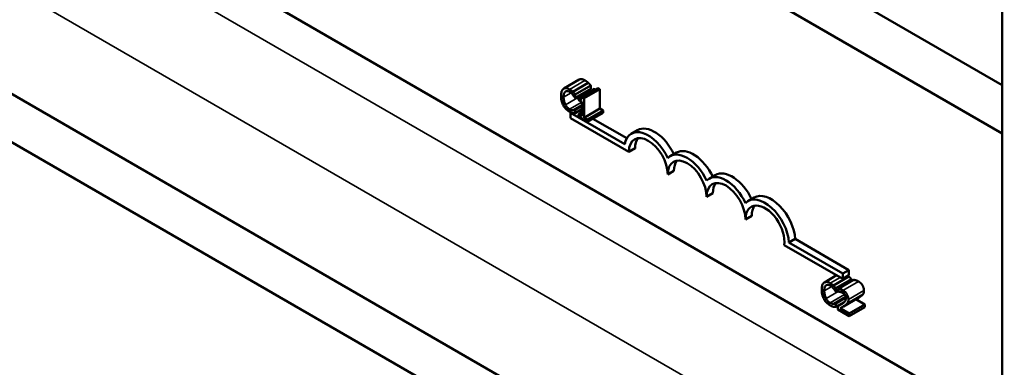
# Model space of a CAD drawing. Units: inches. Extents: x 1.7 to 75.3, y 0.9 to 58.6.
# Drawn here: x 64.3 to 66.6, y 38 to 38.8 of the extents above; entities that cross this region are included whole.
import ezdxf

# ---------------------------------------------------------------- set-up
doc = ezdxf.new("R2010")
doc.units = ezdxf.units.IN
doc.header["$LTSCALE"] = 3.5
doc.header["$MEASUREMENT"] = 0
doc.layers.add('Visible (ANSI)', color=7, linetype='Continuous', lineweight=50)
doc.layers.add('Visible Narrow (ANSI)', color=7, linetype='Continuous', lineweight=35)

msp = doc.modelspace()

# ---------------------------------------------------------------- linework, layer by layer
at = {"layer": 'Visible (ANSI)'}
for p, q in [((64.1029, 40.0902), (66.5504, 38.6771)), ((61.8195, 40.089), (66.4679, 37.4053)), ((61.7375, 40.027), (66.3731, 37.3506)), ((64.0082, 40.0355), (66.5504, 38.5677)), ((66.5178, 37.922), (63.1095, 39.8898)), ((66.5504, 37.6454), (66.5504, 39.6866)), ((65.5539, 38.6694), (65.5892, 38.6898)), ((65.5744, 38.6622), (65.6098, 38.6826)), ((65.58, 38.656), (65.6154, 38.6765)), ((65.58, 38.6482), (65.6154, 38.6686)), ((65.5874, 38.6484), (65.6228, 38.6688)), ((65.5962, 38.6501), (65.6316, 38.6705)), ((65.6006, 38.6476), (65.636, 38.668)), ((65.6154, 38.6765), (65.6154, 38.6686)), ((65.6316, 38.6705), (65.636, 38.668)), ((65.636, 38.668), (65.636, 38.6239)), ((65.5796, 38.6484), (65.58, 38.6482)), ((65.58, 38.6482), (65.58, 38.656)), ((65.5874, 38.6484), (65.5874, 38.6439)), ((65.5874, 38.6439), (65.5951, 38.6394)), ((65.5951, 38.6394), (65.5951, 38.6066)), ((65.6006, 38.6476), (65.5962, 38.6501)), ((65.6006, 38.6034), (65.6006, 38.6476)), ((65.5709, 38.6151), (65.5693, 38.6141)), ((65.5693, 38.6021), (65.5693, 38.6141)), ((65.5693, 38.6141), (65.6925, 38.543)), ((65.5751, 38.6203), (65.5951, 38.6319)), ((65.5796, 38.6217), (65.5951, 38.6306)), ((65.58, 38.6214), (65.5796, 38.6217)), ((65.58, 38.6214), (65.5951, 38.6301)), ((65.58, 38.6136), (65.5951, 38.6224)), ((65.58, 38.6136), (65.58, 38.6214)), ((65.5874, 38.611), (65.5951, 38.6155)), ((65.5892, 38.6189), (65.5951, 38.6155)), ((65.6006, 38.6034), (65.636, 38.6239)), ((65.6081, 38.5991), (65.6435, 38.6195)), ((65.6081, 38.5941), (65.6435, 38.6145)), ((65.636, 38.6239), (65.6435, 38.6195)), ((65.6435, 38.6195), (65.6435, 38.6145)), ((65.7019, 38.5256), (65.5693, 38.6021)), ((65.5951, 38.6066), (65.5874, 38.611)), ((65.5874, 38.611), (65.5874, 38.606)), ((65.5874, 38.606), (65.6081, 38.5941)), ((65.6081, 38.5991), (65.6006, 38.6034)), ((65.6081, 38.5941), (65.6081, 38.5991)), ((65.6202, 38.6011), (65.6973, 38.5566)), ((65.7216, 38.5751), (65.7075, 38.5669)), ((65.716, 38.5338), (65.7019, 38.5256)), ((65.81, 38.5241), (65.7958, 38.5159)), ((65.8044, 38.4827), (65.7902, 38.4746)), ((65.8984, 38.473), (65.8842, 38.4649)), ((65.8928, 38.4317), (65.8786, 38.4235)), ((65.9868, 38.422), (65.9726, 38.4138)), ((65.9812, 38.3807), (65.967, 38.3725)), ((66.0798, 38.328), (66.0657, 38.3198)), ((66.0798, 38.328), (66.2021, 38.2574)), ((66.188, 38.2372), (66.0549, 38.314)), ((66.0657, 38.3198), (66.188, 38.2492)), ((66.2021, 38.2574), (66.188, 38.2492)), ((66.2021, 38.2574), (66.2021, 38.2454)), ((66.1461, 38.2295), (66.1737, 38.2454)), ((66.1667, 38.2223), (66.202, 38.2427)), ((66.1723, 38.2161), (66.2077, 38.2366)), ((66.1773, 38.2146), (66.2126, 38.235)), ((66.188, 38.2492), (66.188, 38.2372)), ((66.2021, 38.2454), (66.188, 38.2372)), ((66.2077, 38.2366), (66.2077, 38.2322)), ((66.1723, 38.2083), (66.1723, 38.2161)), ((66.1723, 38.2083), (66.1773, 38.2111)), ((66.1773, 38.2146), (66.1773, 38.2076)), ((66.1674, 38.1804), (66.1947, 38.1962)), ((66.1719, 38.2085), (66.1723, 38.2083)), ((66.1719, 38.1818), (66.1949, 38.1951)), ((66.1723, 38.1815), (66.195, 38.1946)), ((66.1773, 38.2076), (66.1776, 38.2075)), ((66.1894, 38.1747), (66.2248, 38.1951)), ((66.2174, 38.1909), (66.2379, 38.1791)), ((66.1723, 38.1815), (66.1719, 38.1818)), ((66.1723, 38.1737), (66.1914, 38.1848)), ((66.1723, 38.1737), (66.1723, 38.1815)), ((66.1764, 38.175), (66.1869, 38.1811)), ((66.1764, 38.175), (66.1764, 38.1681)), ((66.1764, 38.1681), (66.2025, 38.153)), ((66.2025, 38.1586), (66.1817, 38.1707)), ((66.2025, 38.1586), (66.2379, 38.1791)), ((66.2025, 38.153), (66.2379, 38.1734)), ((66.2379, 38.1791), (66.2379, 38.1734)), ((66.2025, 38.153), (66.2025, 38.1586))]:
    msp.add_line(p, q, dxfattribs=at)
for centre, major_axis, start_param, end_param in [((65.7461, 38.5001), (-0.0386, 0.0669), 4.554306, 6.87702), ((65.7602, 38.5082), (-0.0386, 0.0669), 4.56692, 6.283185), ((65.7461, 38.5001), (-0.0312, 0.0541), 3.926991, 7.068583), ((65.7602, 38.5082), (-0.0312, 0.0541), 0.228251, 0.785398), ((65.8486, 38.4572), (-0.0386, 0.0669), 4.56692, 6.283185), ((65.8344, 38.449), (-0.0386, 0.0669), 4.554306, 6.441268), ((65.8344, 38.449), (-0.0313, 0.0541), 3.926991, 7.068583), ((65.8486, 38.4572), (-0.0312, 0.0541), 0.228251, 0.785398), ((65.937, 38.4062), (-0.0386, 0.0669), 4.56692, 6.283185), ((65.9228, 38.398), (-0.0386, 0.0669), 4.554306, 6.441268), ((65.9228, 38.398), (-0.0313, 0.0541), 3.926991, 7.068583), ((65.937, 38.4062), (-0.0312, 0.0541), 0.228251, 0.785398), ((66.0112, 38.347), (-0.0386, 0.0669), 3.99497, 6.441268), ((66.0254, 38.3551), (-0.0386, 0.0669), 3.99497, 6.283185), ((66.0112, 38.347), (-0.0313, 0.0541), 3.775141, 7.068583), ((66.0254, 38.3551), (-0.0312, 0.0541), 0.228251, 0.785398)]:
    msp.add_ellipse(centre, major_axis=major_axis, ratio=0.57735, start_param=start_param, end_param=end_param, dxfattribs=at)
for points, degree, knots in [([(65.5892, 38.6898), (65.5915, 38.6911), (65.598, 38.6906), (65.6023, 38.6881)], 2, [0.135338, 0.135338, 0.135338, 1, 2, 2, 2]), ([(65.5532, 38.6689), (65.551, 38.6674), (65.5498, 38.665), (65.5482, 38.6605), (65.5479, 38.6569), (65.5479, 38.6533)], 3, [-0.05391515, -0.05391515, -0.05391515, -0.05391515, -0.03350656, -0.03350656, 0, 0, 0, 0]), ([(65.5669, 38.6677), (65.5654, 38.6686), (65.564, 38.6693), (65.5611, 38.6702), (65.5598, 38.6705), (65.5565, 38.6706), (65.5547, 38.67), (65.5532, 38.6689)], 3, [-0.05600159, -0.05600159, -0.05600159, -0.05600159, -0.03985515, -0.03985515, -0.02469419, -0.02469419, 0, 0, 0, 0]), ([(65.5537, 38.6499), (65.5537, 38.6529), (65.554, 38.6562), (65.5557, 38.6604), (65.5565, 38.6617), (65.5575, 38.6626)], 3, [-0.05178779, -0.05178779, -0.05178779, -0.05178779, -0.0180011, -0.0180011, 0, 0, 0, 0]), ([(65.5575, 38.6626), (65.5582, 38.6631), (65.5589, 38.6634), (65.5604, 38.6639), (65.5613, 38.6639), (65.5637, 38.6637), (65.5653, 38.6631), (65.5669, 38.6622)], 3, [-0.03856829, -0.03856829, -0.03856829, -0.03856829, -0.02801144, -0.02801144, -0.0176707, -0.0176707, 0, 0, 0, 0]), ([(65.5744, 38.6622), (65.5728, 38.6636), (65.5715, 38.6647), (65.5696, 38.6661), (65.5683, 38.667), (65.5669, 38.6677)], 3, [-0.0201974, -0.0201974, -0.0201974, -0.0201974, -0.01441742, -0.01441742, 0, 0, 0, 0]), ([(65.5669, 38.6622), (65.5693, 38.6608), (65.5707, 38.6596), (65.5725, 38.6579), (65.5737, 38.6566), (65.5748, 38.6553)], 3, [-0.02039428, -0.02039428, -0.02039428, -0.02039428, -0.01376019, -0.01376019, 0, 0, 0, 0]), ([(65.58, 38.656), (65.5787, 38.6576), (65.5777, 38.6587), (65.5763, 38.6603), (65.5754, 38.6612), (65.5744, 38.6622)], 3, [-0.01703196, -0.01703196, -0.01703196, -0.01703196, -0.01078588, -0.01078588, 0, 0, 0, 0]), ([(65.5479, 38.6533), (65.5479, 38.6481), (65.5486, 38.6436), (65.5506, 38.6368), (65.5517, 38.634), (65.5532, 38.6314)], 3, [-0.0565393, -0.0565393, -0.0565393, -0.0565393, -0.02330056, -0.02330056, 0, 0, 0, 0]), ([(65.5577, 38.6329), (65.5559, 38.6364), (65.5551, 38.6395), (65.554, 38.6439), (65.5537, 38.6471), (65.5537, 38.6499)], 3, [-0.03644733, -0.03644733, -0.03644733, -0.03644733, -0.02691563, -0.02691563, 0, 0, 0, 0]), ([(65.5748, 38.6553), (65.5764, 38.6533), (65.5769, 38.6526), (65.5783, 38.6505), (65.579, 38.6494), (65.5796, 38.6484)], 3, [-0.01883133, -0.01883133, -0.01883133, -0.01883133, -0.0086958, -0.0086958, 0, 0, 0, 0]), ([(65.5962, 38.6501), (65.5962, 38.6495), (65.5961, 38.6489), (65.5958, 38.6478), (65.5956, 38.6474), (65.5951, 38.6466), (65.5948, 38.6464), (65.5941, 38.6461), (65.5936, 38.646), (65.5911, 38.6464), (65.5892, 38.6473), (65.5874, 38.6484)], 3, [-0.1005438, -0.1005438, -0.1005438, -0.1005438, -0.0762723, -0.0762723, -0.0553229, -0.0553229, -0.032618, -0.032618, -0.0195337, -0.0195337, 0, 0, 0, 0]), ([(65.5532, 38.6314), (65.554, 38.6298), (65.5549, 38.6284), (65.5573, 38.6251), (65.5585, 38.6238), (65.5617, 38.6205), (65.5642, 38.6186), (65.5668, 38.6171)], 3, [-0.04386232, -0.04386232, -0.04386232, -0.04386232, -0.03702527, -0.03702527, -0.0282377, -0.0282377, 0, 0, 0, 0]), ([(65.5669, 38.6227), (65.5659, 38.6232), (65.565, 38.6239), (65.5629, 38.6256), (65.562, 38.6266), (65.5599, 38.629), (65.5587, 38.6309), (65.5577, 38.6329)], 3, [-0.03238995, -0.03238995, -0.03238995, -0.03238995, -0.0253562, -0.0253562, -0.01712674, -0.01712674, 0, 0, 0, 0]), ([(65.5668, 38.6171), (65.5693, 38.6156), (65.5705, 38.6152), (65.5721, 38.6146), (65.5733, 38.6143), (65.5744, 38.6141)], 3, [-0.01789879, -0.01789879, -0.01789879, -0.01789879, -0.01266255, -0.01266255, 0, 0, 0, 0]), ([(65.5751, 38.6203), (65.5735, 38.6202), (65.572, 38.6206), (65.57, 38.6211), (65.5684, 38.6218), (65.5669, 38.6227)], 3, [-0.02278521, -0.02278521, -0.02278521, -0.02278521, -0.01647079, -0.01647079, 0, 0, 0, 0]), ([(65.5744, 38.6141), (65.5762, 38.6137), (65.5771, 38.6137), (65.5783, 38.6137), (65.5792, 38.6137), (65.58, 38.6136)], 3, [-0.01416488, -0.01416488, -0.01416488, -0.01416488, -0.01047492, -0.01047492, 0, 0, 0, 0]), ([(65.5796, 38.6217), (65.579, 38.6213), (65.5781, 38.621), (65.577, 38.6206), (65.5761, 38.6204), (65.5751, 38.6203)], 3, [-0.01495538, -0.01495538, -0.01495538, -0.01495538, -0.01159733, -0.01159733, 0, 0, 0, 0]), ([(66.1454, 38.229), (66.1432, 38.2275), (66.1421, 38.2251), (66.1405, 38.2206), (66.1401, 38.217), (66.1401, 38.2134)], 3, [-0.05391515, -0.05391515, -0.05391515, -0.05391515, -0.03350656, -0.03350656, 0, 0, 0, 0]), ([(66.1401, 38.2134), (66.1401, 38.2082), (66.1409, 38.2037), (66.1429, 38.1969), (66.144, 38.1942), (66.1455, 38.1915)], 3, [-0.0565393, -0.0565393, -0.0565393, -0.0565393, -0.02330056, -0.02330056, 0, 0, 0, 0]), ([(66.1592, 38.2278), (66.1577, 38.2287), (66.1562, 38.2294), (66.1534, 38.2303), (66.1521, 38.2306), (66.1487, 38.2307), (66.1469, 38.2301), (66.1454, 38.229)], 3, [-0.05600159, -0.05600159, -0.05600159, -0.05600159, -0.03985515, -0.03985515, -0.02469419, -0.02469419, 0, 0, 0, 0]), ([(66.146, 38.21), (66.146, 38.213), (66.1463, 38.2163), (66.1479, 38.2205), (66.1487, 38.2218), (66.1498, 38.2227)], 3, [-0.05178779, -0.05178779, -0.05178779, -0.05178779, -0.0180011, -0.0180011, 0, 0, 0, 0]), ([(66.1499, 38.193), (66.1481, 38.1965), (66.1473, 38.1996), (66.1463, 38.204), (66.146, 38.2072), (66.146, 38.21)], 3, [-0.03644733, -0.03644733, -0.03644733, -0.03644733, -0.02691563, -0.02691563, 0, 0, 0, 0]), ([(66.1498, 38.2227), (66.1504, 38.2232), (66.1511, 38.2235), (66.1527, 38.224), (66.1536, 38.224), (66.1559, 38.2238), (66.1575, 38.2232), (66.1592, 38.2223)], 3, [-0.03856829, -0.03856829, -0.03856829, -0.03856829, -0.02801144, -0.02801144, -0.0176707, -0.0176707, 0, 0, 0, 0]), ([(66.1667, 38.2223), (66.1651, 38.2237), (66.1637, 38.2248), (66.1619, 38.2262), (66.1605, 38.2271), (66.1592, 38.2278)], 3, [-0.0201974, -0.0201974, -0.0201974, -0.0201974, -0.01441742, -0.01441742, 0, 0, 0, 0]), ([(66.1592, 38.2223), (66.1615, 38.2209), (66.163, 38.2197), (66.1648, 38.218), (66.166, 38.2167), (66.1671, 38.2154)], 3, [-0.02039428, -0.02039428, -0.02039428, -0.02039428, -0.01376019, -0.01376019, 0, 0, 0, 0]), ([(66.1723, 38.2161), (66.171, 38.2177), (66.17, 38.2188), (66.1686, 38.2204), (66.1676, 38.2214), (66.1667, 38.2223)], 3, [-0.01703196, -0.01703196, -0.01703196, -0.01703196, -0.01078588, -0.01078588, 0, 0, 0, 0]), ([(66.1671, 38.2154), (66.1687, 38.2134), (66.1692, 38.2127), (66.1705, 38.2106), (66.1713, 38.2095), (66.1719, 38.2085)], 3, [-0.01883133, -0.01883133, -0.01883133, -0.01883133, -0.0086958, -0.0086958, 0, 0, 0, 0]), ([(66.1881, 38.2113), (66.1854, 38.2129), (66.1831, 38.2135), (66.1804, 38.2142), (66.1786, 38.2146), (66.1773, 38.2146)], 3, [-0.02537479, -0.02537479, -0.02537479, -0.02537479, -0.01636059, -0.01636059, 0, 0, 0, 0]), ([(66.2008, 38.1905), (66.2008, 38.1916), (66.2007, 38.1927), (66.2004, 38.1948), (66.2001, 38.1959), (66.1993, 38.1987), (66.1985, 38.2004), (66.1968, 38.2034), (66.1956, 38.2051), (66.1921, 38.2087), (66.1901, 38.2102), (66.1881, 38.2113)], 3, [-0.0959954, -0.0959954, -0.0959954, -0.0959954, -0.07980065, -0.07980065, -0.06487587, -0.06487587, -0.04062092, -0.04062092, -0.02135969, -0.02135969, 0, 0, 0, 0]), ([(66.1455, 38.1915), (66.1463, 38.1899), (66.1472, 38.1885), (66.1495, 38.1852), (66.1507, 38.1839), (66.1539, 38.1806), (66.1565, 38.1787), (66.1591, 38.1772)], 3, [-0.04386232, -0.04386232, -0.04386232, -0.04386232, -0.03702527, -0.03702527, -0.0282377, -0.0282377, 0, 0, 0, 0]), ([(66.1592, 38.1828), (66.1582, 38.1833), (66.1572, 38.184), (66.1552, 38.1857), (66.1543, 38.1867), (66.1522, 38.1891), (66.151, 38.191), (66.1499, 38.193)], 3, [-0.03238995, -0.03238995, -0.03238995, -0.03238995, -0.0253562, -0.0253562, -0.01712674, -0.01712674, 0, 0, 0, 0]), ([(66.1776, 38.2075), (66.1781, 38.2076), (66.1788, 38.2077), (66.1801, 38.2079), (66.1809, 38.2079), (66.1817, 38.2078)], 3, [-0.01709269, -0.01709269, -0.01709269, -0.01709269, -0.00936796, -0.00936796, 0, 0, 0, 0]), ([(66.1817, 38.2078), (66.1831, 38.2077), (66.1842, 38.2073), (66.1856, 38.2069), (66.1867, 38.2065), (66.1877, 38.2059)], 3, [-0.01621929, -0.01621929, -0.01621929, -0.01621929, -0.01114601, -0.01114601, 0, 0, 0, 0]), ([(66.195, 38.1935), (66.195, 38.1922), (66.1948, 38.191), (66.1942, 38.1888), (66.1938, 38.1878), (66.1919, 38.185), (66.1895, 38.1829), (66.1866, 38.1809)], 3, [-0.08762492, -0.08762492, -0.08762492, -0.08762492, -0.06763594, -0.06763594, -0.04692782, -0.04692782, 0, 0, 0, 0]), ([(66.1877, 38.2059), (66.1891, 38.2051), (66.19, 38.2043), (66.1915, 38.2028), (66.1922, 38.2019), (66.1929, 38.2009)], 3, [-0.0167019, -0.0167019, -0.0167019, -0.0167019, -0.00937535, -0.00937535, 0, 0, 0, 0]), ([(66.1929, 38.2009), (66.1932, 38.2004), (66.1935, 38.1998), (66.1941, 38.1985), (66.1943, 38.1979), (66.1948, 38.1961), (66.195, 38.1947), (66.195, 38.1935)], 3, [-0.01799053, -0.01799053, -0.01799053, -0.01799053, -0.01511041, -0.01511041, -0.01146257, -0.01146257, 0, 0, 0, 0]), ([(66.1986, 38.182), (66.1995, 38.1834), (66.2, 38.1848), (66.2006, 38.187), (66.2008, 38.1887), (66.2008, 38.1905)], 3, [-0.02530612, -0.02530612, -0.02530612, -0.02530612, -0.01672719, -0.01672719, 0, 0, 0, 0]), ([(66.1591, 38.1772), (66.1616, 38.1757), (66.1627, 38.1753), (66.1644, 38.1747), (66.1655, 38.1744), (66.1667, 38.1742)], 3, [-0.01789879, -0.01789879, -0.01789879, -0.01789879, -0.01266255, -0.01266255, 0, 0, 0, 0]), ([(66.1674, 38.1804), (66.1658, 38.1803), (66.1643, 38.1807), (66.1622, 38.1812), (66.1607, 38.1819), (66.1592, 38.1828)], 3, [-0.02278521, -0.02278521, -0.02278521, -0.02278521, -0.01647079, -0.01647079, 0, 0, 0, 0]), ([(66.1667, 38.1742), (66.1684, 38.1738), (66.1693, 38.1738), (66.1705, 38.1738), (66.1714, 38.1738), (66.1723, 38.1737)], 3, [-0.01416488, -0.01416488, -0.01416488, -0.01416488, -0.01047492, -0.01047492, 0, 0, 0, 0]), ([(66.1719, 38.1818), (66.1712, 38.1814), (66.1703, 38.1811), (66.1692, 38.1807), (66.1683, 38.1805), (66.1674, 38.1804)], 3, [-0.01495538, -0.01495538, -0.01495538, -0.01495538, -0.01159733, -0.01159733, 0, 0, 0, 0]), ([(66.1866, 38.1809), (66.1843, 38.1793), (66.1827, 38.1784), (66.1799, 38.1769), (66.1781, 38.1759), (66.1764, 38.175)], 3, [-0.04170724, -0.04170724, -0.04170724, -0.04170724, -0.02643388, -0.02643388, 0, 0, 0, 0]), ([(66.1817, 38.1707), (66.1836, 38.1716), (66.1861, 38.1729), (66.189, 38.1744), (66.191, 38.1756), (66.1929, 38.1769)], 3, [-0.04283915, -0.04283915, -0.04283915, -0.04283915, -0.03037008, -0.03037008, 0, 0, 0, 0]), ([(66.1929, 38.1769), (66.194, 38.1776), (66.195, 38.1784), (66.197, 38.18), (66.1978, 38.1809), (66.1986, 38.182)], 3, [-0.03315218, -0.03315218, -0.03315218, -0.03315218, -0.0160429, -0.0160429, 0, 0, 0, 0])]:
    msp.add_open_spline(points, degree=degree, knots=knots, dxfattribs=at)
for points in [[(65.6023, 38.6881), (65.6044, 38.6869), (65.6082, 38.684), (65.6098, 38.6826)], [(65.6098, 38.6826), (65.6111, 38.6813), (65.614, 38.6781), (65.6154, 38.6765)], [(65.6228, 38.6688), (65.6245, 38.6678), (65.6258, 38.6672)], [(65.5921, 38.6552), (65.5925, 38.6542), (65.593, 38.6533)], [(65.593, 38.6533), (65.5934, 38.6526), (65.5937, 38.652)], [(66.2002, 38.2443), (66.2012, 38.2435), (66.202, 38.2427)], [(66.202, 38.2427), (66.2034, 38.2414), (66.2062, 38.2382), (66.2077, 38.2366)], [(66.2126, 38.235), (66.2144, 38.235), (66.2207, 38.2333), (66.2235, 38.2317)], [(66.2235, 38.2317), (66.2294, 38.2283), (66.2361, 38.2171), (66.2361, 38.2109)], [(66.2361, 38.2109), (66.2361, 38.2081), (66.235, 38.2039), (66.2339, 38.2024)], [(66.2283, 38.1973), (66.2266, 38.1962), (66.2248, 38.1951)], [(66.2339, 38.2024), (66.2329, 38.2009), (66.2299, 38.1984), (66.2283, 38.1973)]]:
    msp.add_open_spline(points, degree=2, dxfattribs=at)
at = {"layer": 'Visible Narrow (ANSI)'}
for p, q in [((62.2758, 40.2796), (66.5504, 37.8116)), ((62.0914, 40.1737), (66.555, 37.5967)), ((65.5669, 38.6677), (65.6023, 38.6881)), ((65.5537, 38.6499), (65.5706, 38.6597)), ((65.5575, 38.6626), (65.559, 38.6634)), ((65.5577, 38.6329), (65.593, 38.6533)), ((65.5669, 38.6227), (65.5951, 38.639)), ((66.1592, 38.2278), (66.1817, 38.2408)), ((66.146, 38.21), (66.1628, 38.2198)), ((66.1498, 38.2227), (66.1513, 38.2235)), ((66.1881, 38.2113), (66.2235, 38.2317)), ((66.2008, 38.1905), (66.2361, 38.2109)), ((66.1499, 38.193), (66.1773, 38.2088)), ((66.1592, 38.1828), (66.1922, 38.2018)), ((66.1929, 38.1769), (66.2283, 38.1973)), ((66.1986, 38.182), (66.2339, 38.2024))]:
    msp.add_line(p, q, dxfattribs=at)

doc.saveas('drawing.dxf')
